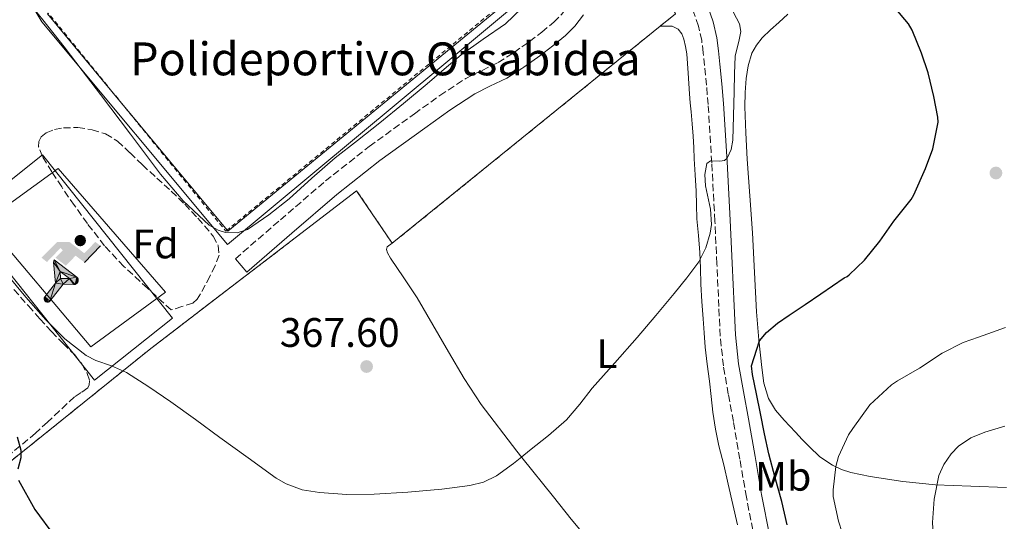
# Model space of a CAD drawing. Units: metres. Extents: x 597281 to 600727, y 4724490 to 4726851.
# Drawn here: x 597445 to 597684, y 4724627 to 4724749 of the extents above; entities that cross this region are included whole.
import ezdxf
from ezdxf.enums import TextEntityAlignment as Align

# ---------------------------------------------------------------- set-up
doc = ezdxf.new("R2010")
doc.units = ezdxf.units.M
doc.header["$MEASUREMENT"] = 0
doc.linetypes.add('DGN Style 2', pattern=[1.7399219301090239, 1.043953158065414, -0.6959687720436097])
doc.linetypes.add('DGN Style 3', pattern=[2.435890702152634, 1.739921930109024, -0.6959687720436097])
for name, color, linetype, lineweight in [('Camino', 7, 'DGN Style 3', 0), ('Complejo', 6, 'Continuous', 0), ('Cota de punto acotado terreno', 7, 'Continuous', 0), ('Curva de nivel directora', 30, 'Continuous', 30), ('Curva de nivel intermedia', 30, 'Continuous', 0), ('Estanque', 4, 'Continuous', 0), ('Etiqueta de uso rústico', 92, 'Continuous', 0), ('Etiqueta de zona arbolada', 92, 'Continuous', 0), ('Instalación deportiva', 7, 'Continuous', 0), ('Límite de complejo', 6, 'Continuous', 13), ('Línea de cambio de uso (parcela vista)', 92, 'Continuous', 0), ('Línea de pavimento', 1, 'Continuous', 0), ('Líneas deportivas', 7, 'Continuous', 0), ('Margen derecho', 7, 'Continuous', 0), ('Punto acotado terreno (símbolo)', 7, 'Continuous', 0), ('Tela metálica o alambrada', 7, 'DGN Style 2', 0), ('Texto de Complejos e instalaciones', 6, 'Continuous', 0), ('Verja', 7, 'DGN Style 2', 0), ('Zona arbolada', 92, 'DGN Style 3', 0)]:
    doc.layers.add(name, color=color, linetype=linetype, lineweight=lineweight)
doc.styles.add('Style-Arial', font='arial.ttf')

# ---------------------------------------------------------------- blocks, each defined once
blk = doc.blocks.new('5PATER')
at = {"layer": 'Estanque', "linetype": 'Continuous', "lineweight": 0}
h = blk.add_hatch(color=51, dxfattribs=at)
edge = h.paths.add_edge_path()
edge.add_ellipse((0, 0), major_axis=(-0.1095731443231308, -0.1110710700762829), ratio=0.9994222409660317, start_angle=0, end_angle=360)
blk = doc.blocks.new('5IDEP')
at = {"layer": 'Instalación deportiva', "linetype": 'Continuous', "lineweight": 0, "extrusion": (0, 0, -1)}
blk.add_hatch(color=9, dxfattribs=at).paths.add_polyline_path([(0.05350000000000001, -0.0599), (-0.1825, 0.185), (-0.4003, 0.0217), (-0.7904, 0.421), (-0.6633, 0.5209), (-0.3957, 0.2441), (-0.0373, 0.5163), (0.2668, 0.5163), (0.6435000000000001, 0.1352), (0.5118, 0.0308), (0.1851, 0.3711), (0.1261, 0.3167), (0.303, 0.1352)])
at = {"layer": 'Instalación deportiva', "linetype": 'Continuous', "lineweight": 0}
h = blk.add_hatch(color=9, dxfattribs=at)
edge = h.paths.add_edge_path()
edge.add_arc((0.2963934144973755, 0.5525030456542969), 0.1391416391705219, 0, 360)
at = {"layer": 'Instalación deportiva', "linetype": 'Continuous', "lineweight": 0, "extrusion": (0.0002766427253148935, -0.0002347425745489742, 0.9999999341823611)}
blk.add_hatch(color=9, dxfattribs=at).paths.add_polyline_path([(-0.4861999260667179, -0.944300052504867), (-0.5139999250029341, -0.9436000543294807), (-0.5388999240501208, -0.934500056197206), (-0.5584999233001149, -0.9189000578998384), (-0.5733999227299574, -0.8967000594790969), (-0.5805999224544451, -0.8700000606823032), (-0.5783999225386294, -0.8427000612916062), (-0.5662999783301899, -0.8177000142461223), (-0.3029999884055227, -0.4865000062727009), (-0.3574999863200475, 0.03079997593540893), (-0.3393999870126549, 0.08069997573597308), (-0.3391999316917614, 0.08059992880320313), (-0.1939999372479267, -0.1961000541438848), (-0.1941999925688202, -0.1961000072083597), (-0.1804999930930589, -0.3685000015687125), (-0.1804999377645124, -0.3686000485144705), (-0.116999940194378, -0.5092000405169748), (-0.1171999955152715, -0.5091999935814496), (-0.443799983017726, -0.9221000034145604), (-0.443699927693006, -0.9221000503565796), (-0.4600999270654501, -0.9361000510358642)])
at = {"layer": 'Instalación deportiva', "linetype": 'Continuous', "lineweight": 0, "extrusion": (0.0007972181629654194, 0.0003002913643175388, 0.9999996371340828)}
blk.add_hatch(color=9, dxfattribs=at).paths.add_polyline_path([(0.1371001158762103, -0.5182999493943495), (0.1369999564643484, -0.5182000094331723), (-0.1171999627563623, -0.5091999489840537), (-0.1169998033762782, -0.5091998889736795), (-0.1804997831973448, -0.3685998801112189), (-0.1804999426409846, -0.3684999401739814), (0.03269998960864374, -0.3729999910106861), (-0.1941999382874194, -0.1960999446673092), (-0.1939997789073353, -0.196099884656935), (-0.3391541228806592, 0.08051322123485394), (-0.3393998921459843, 0.08070007761303571), (-0.3391997327659002, 0.08060013762791868), (-0.3391541228806592, 0.08051322123485394), (0.2095999333936308, -0.336700034996821), (0.2097000928054927, -0.3367999749579983), (0.2289000867041459, -0.354899978738352), (0.2418000826048036, -0.3802999806813616), (0.2470000809523555, -0.4084999806547636), (0.2443000818103574, -0.4363999787504497), (0.2347000848610308, -0.4612999753295539), (0.21840009004082, -0.483799970412903), (0.1956000972861693, -0.5014999641565867), (0.1690001057390768, -0.5118999573196972)])
at = {"layer": 'Instalación deportiva', "color": 9, "linetype": 'Continuous', "lineweight": 0, "flags": 128}
blk.add_lwpolyline([(0.7904, 0.421), (0.4003, 0.0217), (0.7904, 0.421)], close=True, dxfattribs=at)
at = {"layer": 'Instalación deportiva', "color": 9, "linetype": 'Continuous', "lineweight": 0}
mesh = blk.add_polyface(dxfattribs=at)
corners = [(-0.117, -0.5092, -0.0002), (-0.1805, -0.3686000000000001, -0.0002), (-0.1805, -0.3685), (-0.1942, -0.1961000000000001), (-0.194, -0.1961000000000001, -0.0002), (-0.3392, 0.08059999999999991, -0.0002), (-0.3394, 0.08069999999999991), (-0.3575, 0.03079999999999991), (-0.303, -0.4865), (-0.5663, -0.8177000000000001), (-0.5663, -0.8177000000000002, -0.0002000000000000001), (-0.5784000000000001, -0.8427, -0.0001999999999999999), (-0.5806000000000001, -0.87, -0.0002), (-0.5734, -0.8967, -0.0002000000000000001), (-0.5585, -0.9189, -0.0002000000000000001), (-0.5389000000000002, -0.9345, -0.0002), (-0.514, -0.9436, -0.0002), (-0.4862, -0.9443, -0.0002), (-0.4601, -0.9361, -0.0002), (-0.4437, -0.9221, -0.0002), (-0.4438000000000002, -0.9221), (-0.1172, -0.5092)]
mesh.append_faces([[corners[k] for k in face] for face in [(10, 8, 9), (7, 5, 6), (12, 10, 11), (1, 21, 0), (20, 18, 19)]], dxfattribs={"vtx0": -1, "color": 9})
mesh.append_faces([[corners[k] for k in face] for face in [(8, 3, 7), (5, 7, 4)]], dxfattribs={"vtx0": -1, "vtx1": -1, "color": 9})
mesh.append_faces([[corners[k] for k in face] for face in [(20, 10, 17), (10, 20, 8), (8, 21, 1)]], dxfattribs={"vtx0": -1, "vtx1": -1, "vtx2": -1, "color": 9})
mesh.append_faces([[corners[k] for k in face] for face in [(20, 17, 18), (8, 20, 21), (8, 1, 2), (8, 2, 3), (7, 3, 4), (10, 12, 13), (10, 13, 14), (10, 14, 15), (10, 15, 16), (10, 16, 17)]], dxfattribs={"vtx0": -1, "vtx2": -1, "color": 9})
mesh = blk.add_polyface(dxfattribs=at)
corners = [(0.1371, -0.5183, -0.0002), (0.169, -0.5119, -0.0002), (0.1956, -0.5015000000000002, -0.0002), (0.2184, -0.4838, -0.0002), (0.2347, -0.4613, -0.0002), (0.2443, -0.4364, -0.0002), (0.2470000000000001, -0.4085, -0.0002), (0.2418, -0.3802999999999999, -0.0002), (0.2289, -0.3548999999999999, -0.0002), (0.2097, -0.3367999999999999, -0.0002), (0.2096, -0.3366999999999999), (-0.3394000000000002, 0.08070000000000019), (-0.3392000000000002, 0.08060000000000009, -0.0002), (-0.1940000000000001, -0.1960999999999999, -0.0002), (-0.1942000000000002, -0.1960999999999999), (0.03269999999999996, -0.3729999999999999), (-0.1805000000000001, -0.3684999999999999), (-0.1805, -0.3685999999999999, -0.0002), (-0.117, -0.5092, -0.0002), (-0.1172000000000001, -0.5092), (0.137, -0.5181999999999999), (-0.3391547561802919, 0.08051354322341323)]
mesh.append_faces([[corners[k] for k in face] for face in [(21, 12, 11)]], dxfattribs={"color": 9})
mesh.append_faces([[corners[k] for k in face] for face in [(17, 15, 16), (20, 18, 19), (3, 1, 2), (1, 20, 0), (15, 13, 14), (13, 10, 21)]], dxfattribs={"vtx0": -1, "color": 9})
mesh.append_faces([[corners[k] for k in face] for face in [(18, 15, 17), (8, 1, 7), (7, 1, 6), (5, 1, 4), (4, 1, 3), (10, 1, 9)]], dxfattribs={"vtx0": -1, "vtx1": -1, "color": 9})
mesh.append_faces([[corners[k] for k in face] for face in [(15, 18, 20), (15, 20, 1), (15, 1, 10), (13, 15, 10)]], dxfattribs={"vtx0": -1, "vtx1": -1, "vtx2": -1, "color": 9})
mesh.append_faces([[corners[k] for k in face] for face in [(1, 8, 9), (1, 5, 6)]], dxfattribs={"vtx0": -1, "vtx2": -1, "color": 9})

msp = doc.modelspace()

# ---------------------------------------------------------------- linework, layer by layer
at = {"layer": 'Camino', "color": 7, "linetype": 'DGN Style 3', "lineweight": 0}
for points in [[(597497.0199999983, 4724690.960000001, 367.3200000000069), (597507.9699999985, 4724700.410000001, 366.8300000000017), (597518.9099999998, 4724709.859999999, 366.3300000000019), (597529.5500000013, 4724718.240000002, 365.9199999999982), (597540.5399999995, 4724726.210000002, 365.6300000000048), (597546.7199999975, 4724730.610000002, 365.520000000004), (597553.0499999998, 4724734.790000001, 365.449999999997), (597556.9600000014, 4724736.730000001, 365.4199999999984), (597560.8900000008, 4724738.630000001, 365.3999999999943), (597564.7499999988, 4724741.100000001, 365.3999999999943), (597566.6499999987, 4724742.439999999, 365.3999999999943), (597568.5100000005, 4724743.750000002, 365.3999999999943), (597571.4899999978, 4724746.029999999, 365.3999999999943), (597574.3799999979, 4724748.440000001, 365.3999999999943), (597576.3200000003, 4724750.310000002, 365.4100000000035), (597577.980000001, 4724752.5, 365.4199999999984), (597578.9299999988, 4724754.449999999, 365.4600000000065), (597579.3700000013, 4724756.51, 365.4999999999999), (597579.4800000008, 4724758.310000001, 365.4199999999984), (597579.4899999975, 4724760.110000002, 365.320000000007), (597579.4699999974, 4724761.920000002, 365.2700000000041), (597579.2799999998, 4724763.730000002, 365.2400000000052), (597579.0399999983, 4724764.369999999, 365.2400000000052)], [(597623.2600000014, 4724622.630000002, 373.7799999999988), (597621.2199999985, 4724632.990000002, 373.3999999999943), (597619.6299999993, 4724642.220000001, 372.979999999996), (597618.0500000011, 4724651.390000002, 372.5399999999935), (597616.8299999984, 4724658.060000001, 372.1999999999972), (597615.6299999983, 4724664.900000001, 371.8699999999953), (597614.8700000005, 4724672.150000002, 371.6100000000005), (597614.5100000006, 4724679.32, 371.3699999999955), (597614.0500000002, 4724689.730000001, 370.8800000000048), (597613.5699999996, 4724700.109999999, 370.3899999999995), (597612.8000000007, 4724714.27, 369.7799999999989), (597611.9299999989, 4724728.410000003, 369.1600000000034), (597611.5300000011, 4724733.15, 368.9600000000065), (597611.0700000006, 4724737.9, 368.729999999996), (597610.7399999975, 4724741.029999999, 368.4600000000063), (597610.350000001, 4724743.990000002, 368.1499999999943), (597609.5599999975, 4724747.5, 367.800000000003), (597608.3700000006, 4724751, 367.4700000000012)]]:
    msp.add_polyline3d(points, dxfattribs=at)
at = {"layer": 'Complejo', "color": 6, "linetype": 'Continuous', "lineweight": 0}
msp.add_polyline3d([(597428.6799999997, 4724857.75, 354.43), (597451.9299999997, 4724845.32, 355.88), (597464.0700000003, 4724838.83, 356.62), (597476.129999999, 4724832.390000001, 357.96), (597523.7600000016, 4724831.619999999, 362.51), (597534.1799999997, 4724828.58, 362.14), (597566.6499999985, 4724795.07, 364.61), (597589.8399999999, 4724770.180000001, 365.73), (597600.6900000013, 4724757.359999999, 366.71), (597603.9499999993, 4724750.480000001, 366.95), (597600.3000000007, 4724747.52, 366.86), (597566.6499999985, 4724720.24, 366.42), (597535.1499999985, 4724694.710000001, 366.68), (597526.4899999984, 4724707.480000001, 366.25), (597476.4600000009, 4724669.140000001, 369.8400000000001), (597440.7600000016, 4724640.390000001, 375)], dxfattribs=at)
at = {"layer": 'Curva de nivel directora', "color": 30, "linetype": 'Continuous', "lineweight": 30, "elevation": 375, "flags": 128}
for points in [[(597631.1299999993, 4724626.240000002), (597629.8700000007, 4724631.930000001), (597628.2100000001, 4724637.720000002), (597626.6599999988, 4724643.53), (597625.6500000008, 4724648.430000001), (597624.6399999983, 4724653.33), (597623.6599999992, 4724658.090000001), (597622.6899999991, 4724662.850000001), (597622.459999999, 4724664.890000002), (597624.4199999992, 4724670.970000002), (597626.0799999998, 4724672.99), (597628.7499999988, 4724675.260000002), (597631.6199999986, 4724677.210000004), (597635.4699999999, 4724679.810000002), (597639.3300000001, 4724682.420000001), (597644.9499999993, 4724686.29), (597645.6800000002, 4724686.630000002), (597646.1899999998, 4724687.060000001), (597649.9099999992, 4724690.61), (597653.6299999985, 4724695.190000001), (597657.0899999986, 4724700.050000002), (597661.2500000005, 4724705.350000001), (597661.9399999989, 4724706.520000001), (597664.7199999995, 4724712.890000001), (597666.5299999999, 4724717.650000001), (597667.8299999986, 4724724.12), (597667.719999999, 4724725.41), (597666.7699999991, 4724730.420000001), (597665.3799999988, 4724736.130000002), (597663.8099999997, 4724740.950000001), (597661.5099999999, 4724746.520000001), (597660.5799999998, 4724748.020000001), (597657.5199999999, 4724751.720000003)], [(597443.9799999996, 4724647.630000002), (597444.8699999994, 4724644.42), (597444.8699999994, 4724642.600000001), (597444.1499999996, 4724639.789999999)], [(597444.269999998, 4724637.100000001), (597448.2499999988, 4724630.01), (597453.0900000003, 4724623.51)]]:
    msp.add_lwpolyline(points, dxfattribs=at)
at = {"layer": 'Curva de nivel intermedia', "color": 30, "linetype": 'Continuous', "lineweight": 0, "flags": 128}
for points, elevation in [([(597444.99, 4724755.58), (597450.1900000012, 4724749.039999999), (597455.3700000001, 4724742.489999998), (597459.8099999992, 4724736.699999999), (597464.2300000006, 4724730.899999999), (597471.5300000005, 4724721.239999999), (597478.8100000005, 4724711.539999999), (597484.3499999993, 4724705.05), (597490.6799999994, 4724699.140000001), (597492.8099999995, 4724697.880000002), (597494.64, 4724697.329999999), (597497.4699999997, 4724697.230000001), (597499.9800000021, 4724698.09), (597505.140000001, 4724701.599999999), (597510.0700000017, 4724705.539999999), (597515.6399999995, 4724710.56), (597521.29, 4724715.460000001), (597526.7100000004, 4724719.71), (597532.1200000017, 4724723.98), (597537.9100000008, 4724728.720000001), (597543.670000001, 4724733.499999999), (597547.7800000014, 4724737.02), (597551.8800000009, 4724740.550000001), (597557.2699999998, 4724744.310000001), (597562.6800000012, 4724748.060000001), (597566.6500000008, 4724751.84)], 365.0000000000001), ([(597614.8000000011, 4724714.71), (597615.8600000006, 4724714.810000001), (597616.5500000012, 4724715.369999999), (597617.5000000012, 4724717.54), (597617.9600000017, 4724719.810000001), (597618.0800000002, 4724725.699999998), (597618.2099999997, 4724731.59), (597618.3500000006, 4724735.890000001), (597618.5000000005, 4724740.180000001), (597619.5000000017, 4724744.199999998), (597619.9000000019, 4724746.17), (597619.5399999997, 4724748.019999999), (597617.2900000011, 4724752.319999999)], 370.0000000000001), ([(597441.3900000014, 4724687.32), (597446.0899999996, 4724681.63), (597450.9500000011, 4724676.090000001), (597455.5800000003, 4724671.470000001), (597460.7400000013, 4724667.460000001), (597463.1100000006, 4724666.24), (597466.9100000004, 4724664.899999999), (597470.5500000014, 4724663.27), (597476.0000000009, 4724659.82), (597481.3300000017, 4724656.180000001), (597487.2900000007, 4724651.850000001), (597493.2499999999, 4724647.509999999), (597500.0900000016, 4724642.55), (597506.9500000014, 4724637.609999999), (597509.3299999996, 4724636.210000001), (597513.2800000014, 4724634.82), (597517.4299999999, 4724634.099999998), (597524.0700000006, 4724633.689999999), (597530.7200000003, 4724633.749999999), (597538.9500000003, 4724634.21), (597547.1700000013, 4724634.95), (597554.0199999999, 4724635.800000002), (597557.3400000014, 4724636.680000001), (597560.4700000006, 4724638.180000001), (597564.6100000001, 4724641.180000001), (597566.6399999997, 4724642.829999999), (597568.5100000005, 4724644.36), (597573.0999999995, 4724647.960000001), (597577.5099999994, 4724651.779999998), (597580.7000000012, 4724655.58), (597583.75, 4724659.499999999), (597589.2300000007, 4724665.640000001), (597594.6900000012, 4724671.810000001), (597599.2100000008, 4724677.15), (597603.6800000012, 4724682.519999999), (597606.7300000021, 4724686.300000001), (597609.6700000013, 4724690.230000001), (597611.3299999998, 4724693.609999999), (597612.4200000007, 4724697.210000001), (597612.7699999993, 4724699.24), (597612.4600000009, 4724702.970000001), (597611.3000000009, 4724708.680000001), (597611.1100000008, 4724711.46), (597611.6000000003, 4724714.130000001), (597612.51, 4724714.779999999), (597614.8000000011, 4724714.71)], 370.0000000000001), ([(597645.4100000019, 4724621.640000001), (597643.6300000005, 4724627.17), (597642.3099999995, 4724633.13), (597642.3400000008, 4724634.810000001), (597642.9300000009, 4724640.490000002), (597643.6300000005, 4724642.869999999), (597646.0700000013, 4724648.130000001), (597647.0700000004, 4724649.730000001), (597651.2200000011, 4724655.429999999), (597652.2400000005, 4724656.41), (597656.5099999997, 4724660.33), (597657.9400000002, 4724661.300000001), (597663.28, 4724664.369999999), (597668.8000000009, 4724667.99), (597673.9200000018, 4724670.609999999), (597677.6499999999, 4724671.929999999), (597684.1600000011, 4724674.210000001)], 380.0000000000001), ([(597684.1299999999, 4724566.470000001), (597683.6700000016, 4724571.180000001), (597682.8800000002, 4724575.859999998), (597681.4699999999, 4724581.869999999), (597679.4200000003, 4724587.67), (597676.7300000013, 4724593.409999999), (597673.9999999999, 4724599.109999998), (597671.3700000013, 4724604.890000001), (597668.8700000001, 4724610.77), (597667.490000001, 4724615.890000001), (597666.7900000014, 4724621.140000001), (597666.4800000008, 4724626.829999999), (597666.8200000006, 4724632.529999999), (597667.9800000006, 4724638.24), (597669.1699999997, 4724640.949999999), (597670.9500000011, 4724643.54), (597672.7800000017, 4724645.41), (597675.8100000004, 4724647.46), (597679.1699999999, 4724648.819999999), (597684.0700000017, 4724650.27)], 385)]:
    msp.add_lwpolyline(points, dxfattribs=dict(at, elevation=elevation))
at = {"layer": 'Límite de complejo', "color": 6, "linetype": 'Continuous', "lineweight": 13}
msp.add_polyline3d([(597393.6100000005, 4724614.130000001, 388.0200000000041), (597415.7199999986, 4724628.730000001, 384.8300000000018), (597427.8799999979, 4724630.020000001, 379.7200000000012), (597440.7600000015, 4724640.390000001, 375), (597476.4600000018, 4724669.140000001, 369.8399999999965), (597526.4899999974, 4724707.480000001, 366.25), (597535.1499999987, 4724694.710000001, 366.679999999993), (597566.6499999991, 4724720.239999999, 366.4199999999983), (597600.2999999998, 4724747.52, 366.8600000000006), (597603.9499999998, 4724750.480000001, 366.9499999999971), (597600.6900000009, 4724757.359999998, 366.7100000000065), (597589.8399999992, 4724770.180000001, 365.7299999999959), (597566.6499999991, 4724795.070000002, 364.6100000000006), (597534.1799999987, 4724828.580000001, 362.1399999999995), (597523.7600000027, 4724831.619999998, 362.5099999999948)], dxfattribs=at)
at = {"layer": 'Línea de cambio de uso (parcela vista)', "color": 92, "linetype": 'Continuous', "lineweight": 0}
for points in [[(597684.4600000001, 4724635.350000001, 387.4499999999971), (597675.7999999998, 4724635.689999999, 385.8500000000058), (597667.1600000003, 4724636.029999999, 384.1699999999983), (597659.2100000001, 4724636.82, 382.7299999999959), (597651.2800000003, 4724638.02, 381.2899999999936), (597646.5800000001, 4724638.980000001, 380.0299999999988), (597644.3099999996, 4724639.730000001, 379.3699999999953), (597642.1100000005, 4724640.75, 378.8899999999995), (597639.0899999999, 4724642.800000001, 378.570000000007), (597636.4400000004, 4724645.279999999, 378.3300000000018), (597634.7999999998, 4724647.060000001, 378.0899999999965), (597633.1600000003, 4724648.83, 377.7899999999936), (597631.7699999996, 4724650.27, 377.2200000000012), (597630.3799999999, 4724651.699999999, 376.6300000000047), (597628.2800000003, 4724654.140000001, 376.1100000000006), (597626.5999999996, 4724656.980000001, 375.7100000000065), (597625.4900000002, 4724660.730000001, 375.3399999999965), (597624.9699999997, 4724664.550000001, 374.9700000000012), (597624.2599999999, 4724671.27, 374.1199999999953), (597623.7100000001, 4724678.02, 373.4700000000012), (597623.2100000001, 4724687.640000001, 373.1999999999971), (597622.6799999997, 4724697.27, 373.0800000000018), (597622.04, 4724706.220000001, 372.9600000000065), (597621.3899999997, 4724715.189999999, 372.8300000000018), (597621.0700000003, 4724721.550000001, 372.6900000000023), (597620.8799999999, 4724727.92, 372.5899999999965), (597620.9400000004, 4724731.350000001, 372.5800000000018), (597621.1799999997, 4724734.77, 372.5899999999965), (597621.6299999999, 4724737.880000001, 372.5800000000018), (597622.5700000003, 4724740.91, 372.570000000007), (597623.6500000004, 4724742.91, 372.5399999999936), (597625.0899999999, 4724744.66, 372.5099999999948), (597627.04, 4724746.58, 372.5099999999948), (597629.0700000003, 4724748.42, 372.5099999999948), (597631.3300000001, 4724750.369999999, 372.5099999999948)], [(597619.0700000003, 4724626.27, 373.1100000000006), (597617.9600000001, 4724631.230000001, 372.8000000000029), (597616.8300000001, 4724636.189999999, 372.4700000000012), (597615.7000000002, 4724640.84, 372.1300000000047), (597614.5599999996, 4724645.49, 371.7899999999936), (597613.7000000002, 4724649.57, 371.5), (597613.0499999998, 4724653.699999999, 371.2299999999959), (597612.6399999997, 4724657.439999999, 371.2599999999948), (597612.2400000002, 4724661.189999999, 371.3500000000058), (597611.6900000004, 4724665.310000001, 371.1100000000006), (597611.2000000002, 4724669.439999999, 370.8699999999953), (597610.9299999997, 4724672.91, 370.820000000007), (597610.7000000002, 4724676.369999999, 370.75), (597610.4299999997, 4724680.57, 370.5299999999988), (597610.1699999999, 4724684.77, 370.3099999999977), (597610.0300000003, 4724688.630000001, 370.2100000000065), (597609.9000000004, 4724692.5, 370.1100000000006), (597609.5599999996, 4724696.59, 369.8899999999995), (597609.2100000001, 4724700.689999999, 369.6900000000023), (597609.1200000001, 4724704.029999999, 369.6199999999953), (597609.0199999996, 4724707.380000001, 369.5800000000018), (597608.7699999996, 4724711.32, 369.6199999999953), (597608.5099999999, 4724715.25, 369.6100000000006), (597608.4299999997, 4724717.99, 369.320000000007), (597608.3200000003, 4724720.720000001, 368.9499999999971), (597608.0499999998, 4724723.710000001, 368.6999999999971), (597607.7699999996, 4724726.689999999, 368.4700000000012), (597607.5899999999, 4724728.869999999, 368.3800000000047), (597607.4100000003, 4724731.039999999, 368.2799999999988), (597607.2400000002, 4724733.57, 368.0599999999977), (597607.0899999999, 4724736.100000001, 367.7899999999936), (597606.9100000003, 4724738.439999999, 367.5099999999948), (597606.7199999997, 4724740.789999999, 367.2299999999959), (597606.4400000004, 4724742.560000001, 367), (597606.0099999999, 4724744.32, 366.7899999999936), (597605.5300000003, 4724745.600000001, 366.7100000000065), (597604.6699999999, 4724746.75, 366.6699999999983), (597603.2000000002, 4724747.470000001, 366.5899999999965), (597601.7599999999, 4724747.51, 366.8699999999953), (597600.3799999999, 4724747.52, 366.8699999999953), (597600.2999999998, 4724747.52, 366.8600000000006)], [(597535.1500000004, 4724694.710000001, 366.679999999993), (597533.9500000002, 4724693.83, 366.679999999993), (597533.75, 4724693.17, 366.679999999993), (597533.9800000006, 4724692.42, 366.679999999993), (597534.6799999997, 4724691.109999999, 366.7100000000065), (597537.9900000002, 4724686.289999999, 366.8399999999965), (597541.2400000002, 4724681.460000001, 366.9700000000012), (597548.8300000001, 4724668.359999999, 367.4900000000052), (597552.6100000005, 4724661.810000001, 367.8399999999965), (597556.7599999999, 4724655.52, 368.2200000000012), (597565.4000000004, 4724644.220000001, 369.3600000000006), (597566.6399999997, 4724642.67, 369.5200000000041), (597574.2999999998, 4724633.09, 370.5099999999948), (597578.6600000003, 4724627.640000001, 370.6100000000006), (597583.1500000004, 4724622.26, 370.7100000000065)]]:
    msp.add_polyline3d(points, dxfattribs=at)
at = {"layer": 'Línea de pavimento', "color": 1, "linetype": 'Continuous', "lineweight": 0, "extrusion": (0.006130392136587446, 0.004880836269170947, 0.9999692973934576), "elevation": 27092.82867615949, "flags": 128}
msp.add_lwpolyline([(597449.2753776032, 4724585.490541331), (597417.6759714143, 4724625.181014101), (597436.646779728, 4724640.281193964), (597468.2461859179, 4724600.590721197), (597449.2753776032, 4724585.490541331)], dxfattribs=at)
at = {"layer": 'Línea de pavimento', "color": 1, "linetype": 'Continuous', "lineweight": 0}
msp.add_polyline3d([(597432.0499999998, 4724751.350000001, 365.8399999999965), (597440.1399999997, 4724757.480000001, 365.070000000007), (597444.1500000004, 4724758.34, 364.8800000000047), (597449.9400000004, 4724748.51, 364.6900000000023), (597495.0999999996, 4724694.380000001, 364.6900000000023), (597579.04, 4724764.369999999, 365.2400000000052)], dxfattribs=at)
at = {"layer": 'Líneas deportivas', "color": 7, "linetype": 'Continuous', "lineweight": 0, "extrusion": (0.004367808944245911, 0.000681718615358032, 0.9999902287046389), "elevation": 6195.56374517049, "flags": 128}
msp.add_lwpolyline([(597523.6199723252, 4724813.665172933), (597524.197381231, 4724814.154273349), (597559.3576136578, 4724772.754266901), (597569.0776519735, 4724761.30426107), (597559.3575699797, 4724753.314264599), (597487.9166790287, 4724694.554245559), (597487.720385269, 4724694.79074677)], dxfattribs=at)
at = {"layer": 'Líneas deportivas', "color": 7, "linetype": 'Continuous', "lineweight": 0, "extrusion": (-0.01062155002773672, -0.00446272955876068, 0.9999336311575353), "elevation": -27066.48753310362, "flags": 128}
msp.add_lwpolyline([(597437.1933399577, 4724657.898657609), (597421.5404509213, 4724676.758045411), (597421.7237681971, 4724676.904346867)], dxfattribs=at)
at = {"layer": 'Líneas deportivas', "color": 7, "linetype": 'Continuous', "lineweight": 0, "extrusion": (-0.002140668972347803, 0.002579153244030458, 0.9999943827366706), "elevation": 11271.58787165487, "flags": 128}
msp.add_lwpolyline([(597494.4258417066, 4724684.559748863), (597466.4347913754, 4724718.28416103)], dxfattribs=at)
at = {"layer": 'Líneas deportivas', "color": 7, "linetype": 'Continuous', "lineweight": 0}
msp.add_polyline3d([(597461.9000000004, 4724669.560000001, 370.1699999999983), (597436.0899999999, 4724699.99, 369.9499999999971), (597453.9800000006, 4724712.930000001, 369.3999999999942), (597480, 4724682.869999999, 368.9199999999983), (597461.9000000004, 4724669.560000001, 370.1699999999983)], dxfattribs=at)
at = {"layer": 'Margen derecho', "color": 7, "linetype": 'Continuous', "lineweight": 0}
for points in [[(597611.8799999976, 4724752.300000002, 367.4700000000012), (597613.1600000005, 4724748.510000001, 367.800000000003), (597614.039999999, 4724744.65, 368.1499999999943), (597614.4600000014, 4724741.470000002, 368.4600000000063), (597614.8000000011, 4724738.28, 368.729999999996), (597615.2600000015, 4724733.480000001, 368.9600000000065), (597615.6599999995, 4724728.680000001, 369.1600000000034), (597616.5399999979, 4724714.490000002, 369.7799999999989), (597617.3099999991, 4724700.300000002, 370.3899999999995), (597617.7899999997, 4724689.900000001, 370.8800000000048), (597618.25, 4724679.500000002, 371.3699999999955), (597618.600000001, 4724672.440000001, 371.6100000000005), (597619.3399999986, 4724665.42, 371.8699999999953), (597620.5199999987, 4724658.720000001, 372.1999999999972), (597621.739999997, 4724652.040000002, 372.5399999999935), (597623.3199999994, 4724642.86, 372.979999999996), (597624.9099999986, 4724633.670000001, 373.3999999999943), (597626.9200000003, 4724623.420000001, 373.7799999999988)], [(597581.6600000003, 4724750.24, 365.4199999999984), (597579.5399999989, 4724747.450000001, 365.4100000000035), (597577.2500000001, 4724745.24, 365.3999999999943), (597574.1700000024, 4724742.67, 365.3999999999943), (597571.0499999997, 4724740.290000002, 365.3999999999943), (597567.1499999971, 4724737.540000002, 365.3999999999943), (597566.6499999987, 4724737.220000001, 365.3999999999943), (597562.9999999986, 4724734.869999999, 365.3999999999943), (597558.8500000001, 4724732.870000001, 365.4199999999984), (597555.199999998, 4724731.060000001, 365.449999999997), (597549.1499999972, 4724727.060000001, 365.520000000004), (597543.0499999997, 4724722.720000001, 365.6300000000048), (597532.1399999997, 4724714.820000002, 365.9199999999982), (597521.6400000011, 4724706.550000002, 366.3300000000019), (597510.7699999991, 4724697.160000003, 366.8300000000017), (597499.829999998, 4724687.710000001, 367.3200000000069), (597497.0199999983, 4724690.960000001, 367.3200000000069)]]:
    msp.add_polyline3d(points, dxfattribs=at)
at = {"layer": 'Tela metálica o alambrada', "color": 7, "linetype": 'DGN Style 2', "lineweight": 0, "extrusion": (0.3860457097856918, -0.4787904294971489, 0.7884975805784041), "elevation": -2031173.389152965, "flags": 128}
msp.add_lwpolyline([(3430835.664086794, 2604624.09769823), (3430792.345411991, 2604623.951365774), (3430751.798890797, 2604623.82129248)], dxfattribs=at)
at = {"layer": 'Tela metálica o alambrada', "color": 7, "linetype": 'DGN Style 2', "lineweight": 0}
for points in [[(597534.1799999997, 4724828.58, 362.5500000000029), (597558.0800000001, 4724804.26, 363.6600000000035), (597566.6500000004, 4724795.07, 364.3099999999977), (597589.8399999999, 4724770.180000001, 366.0899999999965), (597600.6900000004, 4724757.359999999, 366.9100000000035), (597603.9500000002, 4724750.480000001, 367.1300000000047), (597600.2999999998, 4724747.52, 367.1199999999953)], [(597535.1500000004, 4724694.710000001, 366.9499999999971), (597526.4900000002, 4724707.480000001, 366.2299999999959), (597476.4600000001, 4724669.140000001, 369.4799999999959), (597440.7599999999, 4724640.390000001, 376.179999999993)]]:
    msp.add_polyline3d(points, dxfattribs=at)
at = {"layer": 'Verja', "color": 7, "linetype": 'DGN Style 2', "lineweight": 0, "extrusion": (0.001414996816866387, 0.001155580733784325, 0.9999983312071956), "elevation": 6670.292010039941, "flags": 128}
msp.add_lwpolyline([(597529.7981001296, 4724812.237518921), (597530.2355011059, 4724812.596619124), (597573.8454574479, 4724759.196583468), (597493.8989697654, 4724693.363039512)], dxfattribs=at)
at = {"layer": 'Verja', "color": 7, "linetype": 'DGN Style 2', "lineweight": 0, "elevation": 365.070000000007, "flags": 128}
msp.add_lwpolyline([(597467.0229000002, 4724731.640799999), (597451.5532999998, 4724750.646299999)], dxfattribs=at)
at = {"layer": 'Verja', "color": 7, "linetype": 'DGN Style 2', "lineweight": 0, "extrusion": (0.001479779971896982, 0.001204479460962148, 0.9999981797385747), "elevation": 6940.031289735093, "flags": 128}
msp.add_lwpolyline([(597493.8192942261, 4724692.984599341), (597493.4955933972, 4724692.718099147), (597465.828523689, 4724726.708923803)], dxfattribs=at)
at = {"layer": 'Zona arbolada', "color": 92, "linetype": 'DGN Style 3', "lineweight": 0}
msp.add_polyline3d([(597484.04, 4724679.34, 374.1499999999942), (597481.4000000004, 4724678.5, 375.3899999999995), (597475.6500000004, 4724683.789999999, 375.1699999999983), (597469.9000000004, 4724689.08, 374.9499999999971), (597465.2300000006, 4724694.07, 374.7899999999936), (597461.04, 4724699.51, 374.6699999999983), (597457.8799999999, 4724703.930000001, 374.7299999999959), (597454.7999999998, 4724708.4, 374.7799999999988), (597452.4000000004, 4724712.08, 374.6300000000047), (597450.1299999999, 4724715.810000001, 374.429999999993), (597449.1900000004, 4724718.189999999, 374.2799999999988), (597449.2100000001, 4724719.439999999, 374.2100000000065), (597449.8099999996, 4724720.550000001, 374.1499999999942), (597451.0300000003, 4724721.560000001, 374.1100000000006), (597453.0599999996, 4724722.41, 374.0899999999965), (597455.2100000001, 4724722.76, 374.0599999999977), (597458.7300000006, 4724722.859999999, 373.9400000000023), (597462.2100000001, 4724722.32, 373.7899999999936), (597465.4800000006, 4724721.289999999, 373.4900000000052), (597468.3799999999, 4724719.560000001, 373.2599999999948), (597471.4100000003, 4724716.67, 373.2100000000065), (597474.4100000003, 4724713.779999999, 373.1600000000035), (597477.9199999999, 4724710.58, 373.1100000000006), (597481.4199999999, 4724707.380000001, 373.0500000000029), (597484.7100000001, 4724704.220000001, 372.9700000000012), (597487.9000000004, 4724700.82, 372.8600000000006), (597491.6299999999, 4724696.470000001, 372.5899999999965), (597492.8700000001, 4724694.15, 372.4700000000012), (597493.0700000003, 4724691.800000001, 372.4700000000012), (597492.1200000001, 4724689.230000001, 372.6000000000058), (597490.7999999998, 4724686.66, 372.7299999999959), (597489.7000000002, 4724684.539999999, 372.8300000000018), (597488.5599999996, 4724682.449999999, 372.9400000000023), (597487.75, 4724681.100000001, 372.8000000000029), (597486.6799999997, 4724680.180000001, 372.9199999999983)], close=True, dxfattribs=at)
for points in [[(597481.4000000004, 4724678.5, 375.3899999999995), (597475.6500000004, 4724683.789999999, 375.1699999999983), (597469.9000000004, 4724689.08, 374.9499999999971), (597465.2300000006, 4724694.07, 374.7899999999936), (597461.04, 4724699.51, 374.6699999999983), (597457.8799999999, 4724703.930000001, 374.7299999999959), (597454.7999999998, 4724708.4, 374.7799999999988), (597452.4000000004, 4724712.08, 374.6300000000047), (597450.1299999999, 4724715.810000001, 374.429999999993), (597449.1900000004, 4724718.189999999, 374.2799999999988), (597449.2100000001, 4724719.439999999, 374.2100000000065), (597449.8099999996, 4724720.550000001, 374.1499999999942), (597451.0300000003, 4724721.560000001, 374.1100000000006), (597453.0599999996, 4724722.41, 374.0899999999965), (597455.2100000001, 4724722.76, 374.0599999999977), (597458.7300000006, 4724722.859999999, 373.9400000000023), (597462.2100000001, 4724722.32, 373.7899999999936), (597465.4800000006, 4724721.289999999, 373.4900000000052), (597468.3799999999, 4724719.560000001, 373.2599999999948), (597471.4100000003, 4724716.67, 373.2100000000065), (597474.4100000003, 4724713.779999999, 373.1600000000035), (597477.9199999999, 4724710.58, 373.1100000000006), (597481.4199999999, 4724707.380000001, 373.0500000000029), (597484.7100000001, 4724704.220000001, 372.9700000000012), (597487.9000000004, 4724700.82, 372.8600000000006), (597491.6299999999, 4724696.470000001, 372.5899999999965), (597492.8700000001, 4724694.15, 372.4700000000012), (597493.0700000003, 4724691.800000001, 372.4700000000012), (597492.1200000001, 4724689.230000001, 372.6000000000058), (597490.7999999998, 4724686.66, 372.7299999999959), (597489.7000000002, 4724684.539999999, 372.8300000000018), (597488.5599999996, 4724682.449999999, 372.9400000000023), (597487.75, 4724681.100000001, 372.8000000000029), (597486.6799999997, 4724680.180000001, 372.9199999999983), (597484.04, 4724679.34, 374.1499999999942), (597481.4000000004, 4724678.5, 375.3899999999995)], [(597443.1900000004, 4724683.470000001, 373.820000000007), (597446.7300000006, 4724679.49, 373.7400000000052), (597449.5199999996, 4724676.359999999, 373.7299999999959), (597452.3200000003, 4724673.24, 373.75), (597455.1299999999, 4724670.380000001, 373.7799999999988), (597458.0099999999, 4724667.560000001, 373.8300000000018), (597459.6600000003, 4724665.42, 373.9100000000035), (597461, 4724663.09, 374.0299999999988), (597461.5800000001, 4724661.26, 374.1499999999942), (597461.5199999996, 4724660.33, 374.2200000000012), (597461.1200000001, 4724659.539999999, 374.2700000000041), (597459.54, 4724658.439999999, 374.2899999999936), (597457.9199999999, 4724657.41, 374.3000000000029), (597456.0899999999, 4724655.680000001, 374.2599999999948), (597454.2800000003, 4724653.970000001, 374.4900000000052), (597451.3700000001, 4724651.26, 375.4100000000035), (597448.4600000001, 4724648.550000001, 376.3300000000018), (597441.5800000001, 4724642.880000001, 378.4499999999971)], [(597443.1900000004, 4724683.470000001, 373.820000000007), (597446.7300000006, 4724679.49, 373.7400000000052), (597449.5199999996, 4724676.359999999, 373.7299999999959), (597452.3200000003, 4724673.24, 373.75), (597455.1299999999, 4724670.380000001, 373.7799999999988), (597458.0099999999, 4724667.560000001, 373.8300000000018), (597459.6600000003, 4724665.42, 373.9100000000035), (597461, 4724663.09, 374.0299999999988), (597461.5800000001, 4724661.26, 374.1499999999942), (597461.5199999996, 4724660.33, 374.2200000000012), (597461.1200000001, 4724659.539999999, 374.2700000000041), (597459.54, 4724658.439999999, 374.2899999999936), (597457.9199999999, 4724657.41, 374.3000000000029), (597456.0899999999, 4724655.680000001, 374.2599999999948), (597454.2800000003, 4724653.970000001, 374.4900000000052), (597451.3700000001, 4724651.26, 375.4100000000035), (597448.4600000001, 4724648.550000001, 376.3300000000018), (597441.5800000001, 4724642.880000001, 378.4499999999971)]]:
    msp.add_polyline3d(points, dxfattribs=at)

# ---------------------------------------------------------------- block references
at = {"layer": 'Instalación deportiva', "color": 7, "linetype": 'Continuous', "lineweight": 0, "xscale": 10, "yscale": 10, "zscale": 10}
msp.add_blockref('5IDEP', (597456.3499999996, 4724689.850000001, 369.8300000000018), dxfattribs=at)
at = {"layer": 'Punto acotado terreno (símbolo)', "color": 7, "linetype": 'Continuous', "lineweight": 0, "xscale": 10, "yscale": 10, "zscale": 10}
for p in [(597681.87, 4724711.800000002, 376.110000000001), (597528.9099999998, 4724664.760000001, 367.6000000000063)]:
    msp.add_blockref('5PATER', p, dxfattribs=at)

# ---------------------------------------------------------------- texts
at = {"layer": 'Cota de punto acotado terreno', "color": 7, "linetype": 'Continuous', "lineweight": 0, "style": 'Style-Arial'}
msp.add_text('367.60', height=7.000000000000002, dxfattribs=at).set_placement((597507.8000000009, 4724669.529999999, 367.6000000000058))
at = {"layer": 'Etiqueta de uso rústico', "color": 92, "linetype": 'Continuous', "lineweight": 0, "style": 'Style-Arial'}
for s, p in [('L', (597587.3314203799, 4724667.860009999, 369.6999999999971)), ('Mb', (597630.1702462441, 4724638.08001, 375.1900000000023))]:
    msp.add_text(s, height=7.000000000000002, dxfattribs=at).set_placement(p, align=Align.MIDDLE_CENTER)
at = {"layer": 'Etiqueta de zona arbolada', "color": 92, "linetype": 'Continuous', "lineweight": 0, "style": 'Style-Arial'}
msp.add_text('Fd', height=7.000000000000002, dxfattribs=at).set_placement((597477.5874413636, 4724694.550010001, 368.0200000000041), align=Align.MIDDLE_CENTER)
at = {"layer": 'Texto de Complejos e instalaciones', "color": 6, "linetype": 'Continuous', "lineweight": 0, "style": 'Style-Arial'}
msp.add_text('Polideportivo Otsabidea', height=8, dxfattribs=at).set_placement((597471.4400000017, 4724735.540000001, 364.6399999999995))

doc.saveas('drawing.dxf')
